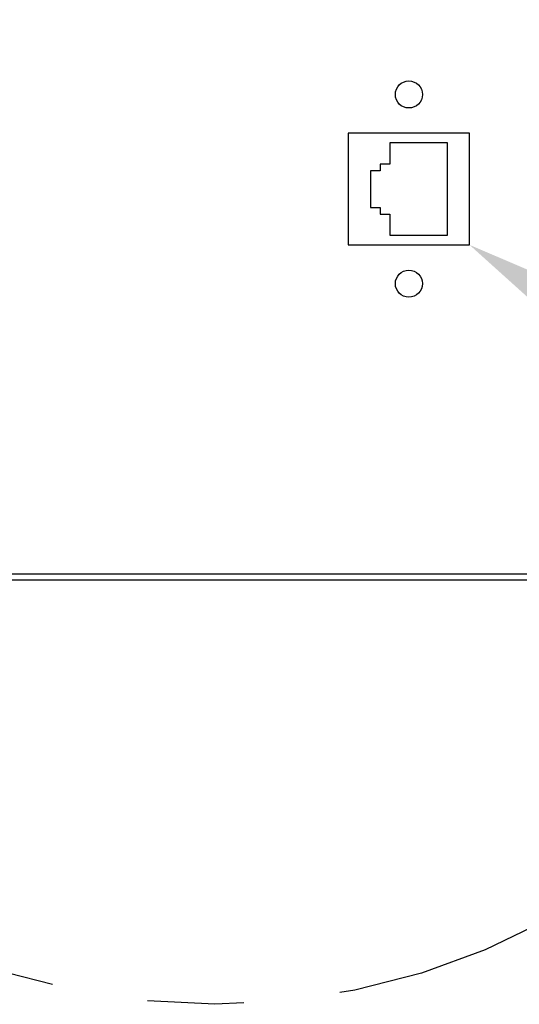
# Model space of a CAD drawing. Extents: x -75.7 to -64.9, y -45.5 to -37.3.
# Drawn here: x -67.9 to -67.4, y -38.8 to -37.8 of the extents above; entities that cross this region are included whole.
import ezdxf

# ---------------------------------------------------------------- set-up
doc = ezdxf.new("R2010")
doc.units = 0
doc.header["$LTSCALE"] = 0.125
doc.header["$MEASUREMENT"] = 0
doc.linetypes.add('PHANTOM', pattern=[0.5, 0.25, -0.05, 0.05, -0.05, 0.05, -0.05])
doc.layers.get('0').update_dxf_attribs({"linetype": 'CONTINUOUS'})

msp = doc.modelspace()

# ---------------------------------------------------------------- linework, layer by layer
at = {"color": 7, "linetype": 'Continuous'}
for p, q in [((-67.5592, -37.9375), (-67.5592, -38.0532)), ((-67.4336, -37.9375), (-67.5592, -37.9375)), ((-67.4336, -38.0532), (-67.4336, -37.9375)), ((-67.4565, -37.9475), (-67.5163, -37.9475)), ((-67.5163, -37.9475), (-67.5163, -37.9694)), ((-67.4565, -38.0432), (-67.4565, -37.9475)), ((-67.5163, -37.9694), (-67.5263, -37.9694)), ((-67.5263, -37.9694), (-67.5263, -37.9764)), ((-67.5263, -37.9764), (-67.5363, -37.9764)), ((-67.5363, -37.9764), (-67.5363, -38.0143)), ((-67.5363, -38.0143), (-67.5263, -38.0143)), ((-67.5263, -38.0143), (-67.5263, -38.0213)), ((-67.5263, -38.0213), (-67.5163, -38.0213)), ((-67.5163, -38.0213), (-67.5163, -38.0432)), ((-67.5163, -38.0432), (-67.4565, -38.0432)), ((-67.5592, -38.0532), (-67.4336, -38.0532)), ((-68.2039, -38.394), (-67.2327, -38.394)), ((-67.2269, -38.4006), (-68.2234, -38.4006))]:
    msp.add_line(p, q, dxfattribs=at)
at = {"color": 7, "linetype": 'PHANTOM', "ltscale": 8}
msp.add_circle((-67.6974, -38.1208), 0.7196, dxfattribs=at)
at = {"color": 7, "linetype": 'Continuous'}
for centre in [(-67.4964, -37.8973), (-67.4964, -38.0934)]:
    msp.add_circle(centre, 0.014, dxfattribs=at)
msp.add_solid([(-67.3669, -38.1133), (-67.4336, -38.0532), (-67.351, -38.0885)])

doc.saveas('drawing.dxf')
